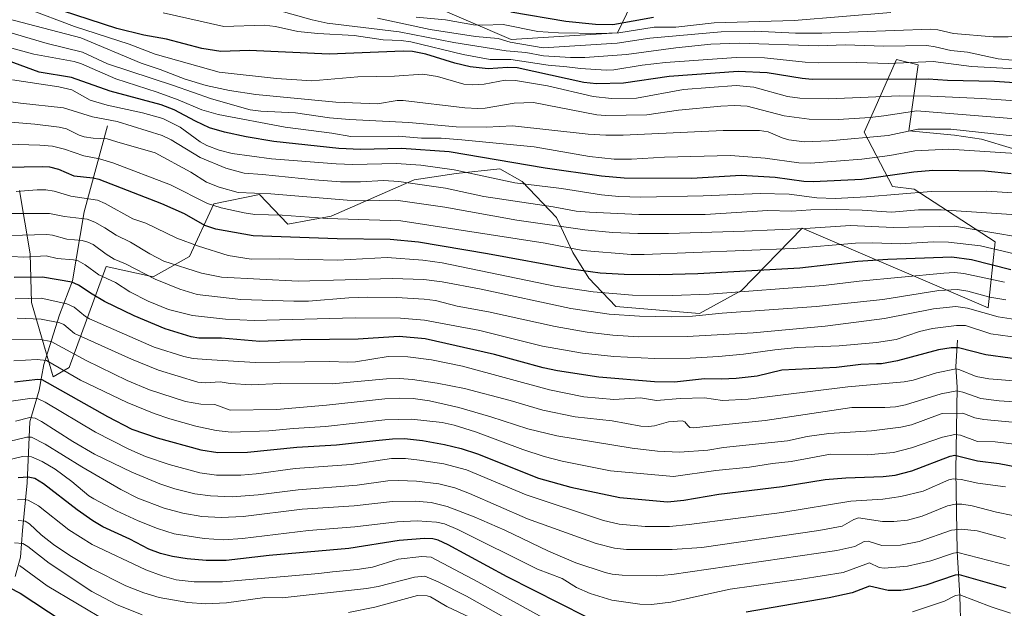
# Model space of a CAD drawing. Units: metres. Extents: x 664827 to 668282, y 4755860 to 4758235.
# Drawn here: x 667452 to 667823, y 4757216 to 4757438 of the extents above; entities that cross this region are included whole.
import ezdxf

# ---------------------------------------------------------------- set-up
doc = ezdxf.new("R2010")
doc.units = ezdxf.units.M
doc.header["$MEASUREMENT"] = 0
for name, color, linetype, lineweight in [('Corriente natural lineal', 142, 'Continuous', 13), ('Curva de nivel maestra', 36, 'Continuous', 30), ('Curva de nivel normal', 36, 'Continuous', 0), ('Pastizal CxS', 92, 'Continuous', 0), ('Roquedo', 95, 'Continuous', 0), ('Roquedo CxS', 135, 'Continuous', 0)]:
    doc.layers.add(name, color=color, linetype=linetype, lineweight=lineweight)

# ---------------------------------------------------------------- blocks, each defined once
blk = doc.blocks.new('*U150')
at = {"layer": 'Pastizal CxS', "color": 92, "linetype": 'Continuous', "lineweight": 0}
for points in [[(667695.15, 4757471.15, 1601.62), (667676.84, 4757433, 1569.98), (667636.68, 4757430.45, 1565), (667604.64, 4757444.19, 1574.52)], [(667451.45, 4757373.62, 1495.09), (667455.52, 4757349.7, 1480.15), (667456.03, 4757331.39, 1468.46), (667464.16, 4757303.41, 1451.74), (667470.24, 4757306.95, 1456.15), (667484.14, 4757344.95, 1482.17), (667501.79, 4757341.06, 1485.04), (667515.52, 4757348.69, 1492.07), (667524.67, 4757368.53, 1505.23), (667541.96, 4757372.09, 1509.29), (667552.64, 4757360.9, 1502.43), (667568.91, 4757363.95, 1505.21), (667600.21, 4757377.62, 1515.59), (667616.05, 4757380, 1518.7), (667632.46, 4757381.75, 1522.09), (667640.94, 4757376.93, 1519.87), (667653.82, 4757363.44, 1511.61), (667659.92, 4757350.21, 1503.51), (667666.02, 4757340.54, 1497.92), (667676.19, 4757329.86, 1491.65), (667707.71, 4757327.32, 1490.02), (667723.48, 4757335.97, 1494.75), (667746.36, 4757359.37, 1509.81), (667816.52, 4757329.35, 1486.22), (667819.07, 4757354.28, 1506.56), (667788.56, 4757374.12, 1520.56), (667780.42, 4757375.14, 1521.69), (667769.75, 4757395.49, 1535.85), (667773.75, 4757404.5, 1541.61), (667781.95, 4757422.96, 1555.74), (667790.08, 4757420.92, 1553.62), (667786.53, 4757396, 1534.6), (667803.81, 4757394.47, 1533.07), (667813.98, 4757392.94, 1532.57), (667825.68, 4757389.38, 1530.72)]]:
    blk.add_polyline3d(points, dxfattribs=at)
blk = doc.blocks.new('*U154')
at = {"layer": 'Roquedo CxS', "color": 135, "linetype": 'Continuous', "lineweight": 0}
for points in [[(667604.64, 4757444.19, 1574.52), (667636.68, 4757430.45, 1565), (667676.84, 4757433, 1569.98), (667695.15, 4757471.15, 1601.62)], [(667825.68, 4757389.38, 1530.72), (667813.98, 4757392.94, 1532.57), (667803.81, 4757394.47, 1533.07), (667786.53, 4757396, 1534.6), (667790.08, 4757420.92, 1553.62), (667781.95, 4757422.96, 1555.74), (667773.75, 4757404.5, 1541.61), (667769.75, 4757395.49, 1535.85), (667780.42, 4757375.14, 1521.69), (667788.56, 4757374.12, 1520.56), (667819.07, 4757354.28, 1506.56), (667816.52, 4757329.35, 1486.22), (667746.36, 4757359.37, 1509.81), (667723.48, 4757335.97, 1494.75), (667707.71, 4757327.32, 1490.02), (667676.19, 4757329.86, 1491.65), (667666.02, 4757340.54, 1497.92), (667659.92, 4757350.21, 1503.51), (667653.82, 4757363.44, 1511.61), (667640.94, 4757376.93, 1519.87), (667632.46, 4757381.75, 1522.09), (667616.05, 4757380, 1518.7), (667600.21, 4757377.62, 1515.59), (667568.91, 4757363.95, 1505.21), (667552.64, 4757360.9, 1502.43), (667541.96, 4757372.09, 1509.29), (667524.67, 4757368.53, 1505.23), (667515.52, 4757348.69, 1492.07), (667501.79, 4757341.06, 1485.04), (667484.14, 4757344.95, 1482.17), (667470.24, 4757306.95, 1456.15), (667464.16, 4757303.41, 1451.74), (667456.03, 4757331.39, 1468.46), (667455.52, 4757349.7, 1480.15), (667451.45, 4757373.62, 1495.09)]]:
    blk.add_polyline3d(points, dxfattribs=at)
blk = doc.blocks.new('*U164')
at = {"layer": 'Curva de nivel normal', "color": 36, "linetype": 'Continuous', "lineweight": 0}
blk.add_polyline3d([(667825.65, 4757372.66, 1520), (667816.03, 4757373.32, 1520), (667795, 4757373.2, 1520), (667770.69, 4757371.14, 1520), (667758.8, 4757370.5, 1520), (667751.92, 4757370.86, 1520), (667741.45, 4757372.21, 1520), (667730.55, 4757372.45, 1520), (667709.07, 4757371.51, 1520), (667685.62, 4757371.11, 1520), (667677.36, 4757371.32, 1520), (667670.73, 4757371.88, 1520), (667655.72, 4757374.28, 1520), (667638.09, 4757376.5, 1520), (667615.24, 4757381.31, 1520), (667602.71, 4757383.17, 1520), (667593.38, 4757383.71, 1520), (667577.05, 4757383.42, 1520), (667570.76, 4757383.6, 1520), (667546.44, 4757385.5, 1520), (667531.65, 4757387.52, 1520), (667526.69, 4757388.75, 1520), (667522.05, 4757390.46, 1520), (667519.5, 4757391.92, 1520), (667511.96, 4757397.37, 1520), (667505.45, 4757400.64, 1520), (667497.8, 4757402.86, 1520), (667484.46, 4757405.66, 1520), (667478.16, 4757407.62, 1520), (667471.16, 4757411.43, 1520), (667466.28, 4757412.61, 1520), (667448.8, 4757415.22, 1520)], dxfattribs=at)
blk = doc.blocks.new('*U167')
at = {"layer": 'Curva de nivel normal', "color": 36, "linetype": 'Continuous', "lineweight": 0}
blk.add_polyline3d([(667839.7, 4757346.62, 1505), (667813.59, 4757352.79, 1505), (667801.5, 4757354.17, 1505), (667795.92, 4757354.2, 1505), (667783.38, 4757353.48, 1505), (667772.97, 4757353.88, 1505), (667766.48, 4757353.76, 1505), (667742.99, 4757351.68, 1505), (667686.81, 4757349.48, 1505), (667681.95, 4757349.46, 1505), (667663.76, 4757350.94, 1505), (667649.6, 4757353.7, 1505), (667595.15, 4757362.16, 1505), (667567.42, 4757363, 1505), (667550.46, 4757364.3, 1505), (667540.13, 4757364.55, 1505), (667536.12, 4757365.11, 1505), (667527.45, 4757367, 1505), (667522.26, 4757368.65, 1505), (667508.38, 4757375.71, 1505), (667486.63, 4757384, 1505), (667481.67, 4757385.48, 1505), (667475.69, 4757386.67, 1505), (667468.49, 4757389.17, 1505), (667463.93, 4757390.23, 1505), (667459.14, 4757390.65, 1505), (667438.58, 4757391.25, 1505)], dxfattribs=at)
blk = doc.blocks.new('*U178')
at = {"layer": 'Curva de nivel normal', "color": 36, "linetype": 'Continuous', "lineweight": 0}
blk.add_polyline3d([(667837.58, 4757285.2, 1460), (667814.83, 4757287.35, 1460), (667811.47, 4757288.02, 1460), (667806.97, 4757289.74, 1460), (667799.19, 4757289.57, 1460), (667797.43, 4757288.99, 1460), (667787.59, 4757285.37, 1460), (667783.58, 4757284.43, 1460), (667772.48, 4757283.04, 1460), (667756.39, 4757282.09, 1460), (667748.33, 4757280.96, 1460), (667740.81, 4757279.34, 1460), (667716.7, 4757276.85, 1460), (667710.82, 4757275.8, 1460), (667700.23, 4757275.08, 1460), (667691.85, 4757275.48, 1460), (667682.35, 4757276.53, 1460), (667653.91, 4757281.14, 1460), (667642.99, 4757283.84, 1460), (667629.05, 4757288.35, 1460), (667617.04, 4757291.81, 1460), (667605.95, 4757294.32, 1460), (667599.79, 4757295.26, 1460), (667594.54, 4757295.43, 1460), (667589.15, 4757295.12, 1460), (667567.19, 4757292.72, 1460), (667548.36, 4757291.11, 1460), (667530.82, 4757290.84, 1460), (667525.02, 4757293.01, 1460), (667519.8, 4757293.06, 1460), (667513.99, 4757294.12, 1460), (667500.45, 4757298.47, 1460), (667492.01, 4757302.04, 1460), (667476.6, 4757309.57, 1460), (667463.36, 4757316.77, 1460), (667459.25, 4757317.44, 1460), (667447.31, 4757317.58, 1460)], dxfattribs=at)
blk = doc.blocks.new('*U185')
at = {"layer": 'Curva de nivel normal', "color": 36, "linetype": 'Continuous', "lineweight": 0}
blk.add_polyline3d([(667832.56, 4757301.4, 1470), (667816.7, 4757302.65, 1470), (667811.95, 4757303.6, 1470), (667805.84, 4757306.1, 1470), (667804.44, 4757306.41, 1470), (667796.96, 4757304.98, 1470), (667788.24, 4757302.2, 1470), (667784.84, 4757301.51, 1470), (667763.58, 4757299.6, 1470), (667726.04, 4757294.99, 1470), (667716.33, 4757294.52, 1470), (667709.62, 4757295.48, 1470), (667700.4, 4757295.22, 1470), (667691.56, 4757294.5, 1470), (667685.43, 4757295.47, 1470), (667675.48, 4757294.83, 1470), (667664.16, 4757295.86, 1470), (667651.16, 4757298.57, 1470), (667618.37, 4757307.41, 1470), (667606.73, 4757309.76, 1470), (667597.79, 4757310.99, 1470), (667590.44, 4757311.05, 1470), (667578.09, 4757309.12, 1470), (667575.2, 4757308.94, 1470), (667568.26, 4757309.17, 1470), (667540.27, 4757308.76, 1470), (667521.92, 4757309.94, 1470), (667516.95, 4757310.31, 1470), (667513.34, 4757311.05, 1470), (667502.18, 4757314.62, 1470), (667477.88, 4757325.22, 1470), (667476.38, 4757326.1, 1470), (667472.07, 4757329.6, 1470), (667469.32, 4757330.96, 1470), (667459.67, 4757332.99, 1470), (667449.9, 4757332.84, 1470)], dxfattribs=at)
blk = doc.blocks.new('*U186')
at = {"layer": 'Curva de nivel normal', "color": 36, "linetype": 'Continuous', "lineweight": 0}
blk.add_polyline3d([(667841.29, 4757292.96, 1465), (667820.67, 4757294.35, 1465), (667813.67, 4757295.28, 1465), (667806.99, 4757297.69, 1465), (667804.7, 4757298.15, 1465), (667798.79, 4757297.07, 1465), (667785.36, 4757292.93, 1465), (667781.62, 4757292.14, 1465), (667777.6, 4757291.86, 1465), (667765.15, 4757291.85, 1465), (667732.45, 4757286.97, 1465), (667705.32, 4757284.22, 1465), (667704.12, 4757284.33, 1465), (667703.25, 4757285.06, 1465), (667702.24, 4757286.52, 1465), (667701.23, 4757286.89, 1465), (667696.08, 4757286.52, 1465), (667690.78, 4757284.93, 1465), (667688.45, 4757284.67, 1465), (667685.54, 4757284.87, 1465), (667674.85, 4757286.9, 1465), (667660.86, 4757288.38, 1465), (667648.65, 4757290.9, 1465), (667636.36, 4757294.49, 1465), (667619.14, 4757299.02, 1465), (667608.81, 4757301.08, 1465), (667599.51, 4757302.45, 1465), (667594.62, 4757302.74, 1465), (667589.72, 4757302.61, 1465), (667569.34, 4757300.81, 1465), (667549.74, 4757300.85, 1465), (667538.73, 4757300.38, 1465), (667530.85, 4757300.94, 1465), (667527.04, 4757301.47, 1465), (667521.4, 4757301.19, 1465), (667518.61, 4757301.43, 1465), (667503.89, 4757305.95, 1465), (667493.7, 4757310.02, 1465), (667472.25, 4757319.74, 1465), (667468.19, 4757323.13, 1465), (667466.7, 4757323.78, 1465), (667459.65, 4757325.14, 1465), (667450.59, 4757325.52, 1465)], dxfattribs=at)
blk = doc.blocks.new('*U187')
at = {"layer": 'Curva de nivel normal', "color": 36, "linetype": 'Continuous', "lineweight": 0}
blk.add_polyline3d([(667823.06, 4757261.99, 1445), (667812.55, 4757263.4, 1445), (667806.26, 4757264.75, 1445), (667803.25, 4757265, 1445), (667801.6, 4757264.65, 1445), (667791.94, 4757260.34, 1445), (667783.52, 4757258.31, 1445), (667776.77, 4757257.35, 1445), (667764.72, 4757256.56, 1445), (667738.77, 4757252.33, 1445), (667703.85, 4757247.79, 1445), (667696.39, 4757247.06, 1445), (667687.23, 4757247.08, 1445), (667677.39, 4757247.93, 1445), (667671.57, 4757249.32, 1445), (667642.37, 4757259, 1445), (667619.87, 4757268.36, 1445), (667611.36, 4757270.6, 1445), (667602.22, 4757272.08, 1445), (667596.9, 4757272.6, 1445), (667591.59, 4757272.61, 1445), (667576.48, 4757270.39, 1445), (667555.36, 4757268.94, 1445), (667540.68, 4757266.88, 1445), (667534.84, 4757266.44, 1445), (667525.67, 4757266.39, 1445), (667519.48, 4757267.22, 1445), (667507.91, 4757270.36, 1445), (667498.96, 4757273.46, 1445), (667492.62, 4757276.18, 1445), (667480.08, 4757282.6, 1445), (667461.16, 4757293.84, 1445), (667458.27, 4757295.21, 1445), (667456.28, 4757295.37, 1445), (667444.78, 4757293.81, 1445)], dxfattribs=at)
blk = doc.blocks.new('*U197')
at = {"layer": 'Curva de nivel normal', "color": 36, "linetype": 'Continuous', "lineweight": 0}
blk.add_polyline3d([(667828.36, 4757324.78, 1485), (667820.22, 4757326.06, 1485), (667808.64, 4757329.29, 1485), (667804.24, 4757329.88, 1485), (667795.92, 4757329.02, 1485), (667777.47, 4757325.35, 1485), (667755.11, 4757322.5, 1485), (667727.9, 4757320.03, 1485), (667703.08, 4757318.57, 1485), (667684.69, 4757318.42, 1485), (667675.11, 4757319.08, 1485), (667665.38, 4757320.27, 1485), (667653.32, 4757322.39, 1485), (667628.14, 4757327.84, 1485), (667616.36, 4757330, 1485), (667608.21, 4757332.1, 1485), (667603.94, 4757332.7, 1485), (667593.5, 4757333.28, 1485), (667582.62, 4757333.44, 1485), (667575.62, 4757333.22, 1485), (667560.34, 4757331.96, 1485), (667554.81, 4757331.89, 1485), (667534.88, 4757332.55, 1485), (667518.47, 4757334.42, 1485), (667511.84, 4757336.47, 1485), (667502.63, 4757340.15, 1485), (667491.39, 4757345.9, 1485), (667487.1, 4757347.67, 1485), (667484.15, 4757349.58, 1485), (667479.17, 4757353.29, 1485), (667477.26, 4757354.18, 1485), (667475.03, 4757354.73, 1485), (667469.28, 4757355.3, 1485), (667463.89, 4757356.72, 1485), (667461.78, 4757356.99, 1485), (667447.9, 4757356.66, 1485)], dxfattribs=at)
blk = doc.blocks.new('*U199')
at = {"layer": 'Curva de nivel normal', "color": 36, "linetype": 'Continuous', "lineweight": 0}
blk.add_polyline3d([(667822.69, 4757339.03, 1495), (667807.26, 4757342.28, 1495), (667803.78, 4757342.66, 1495), (667799.72, 4757342.46, 1495), (667767.91, 4757339.4, 1495), (667754.42, 4757337.75, 1495), (667711.41, 4757334.6, 1495), (667697.39, 4757334.07, 1495), (667682.42, 4757334.12, 1495), (667667.63, 4757335.39, 1495), (667653.17, 4757337.53, 1495), (667610.8, 4757346.28, 1495), (667603.41, 4757347.39, 1495), (667589.99, 4757348.29, 1495), (667571.37, 4757347.39, 1495), (667549.55, 4757347.87, 1495), (667538.76, 4757347.74, 1495), (667530.12, 4757349.08, 1495), (667518.92, 4757352.57, 1495), (667510.75, 4757355.57, 1495), (667499.1, 4757361.22, 1495), (667494.16, 4757362.86, 1495), (667483.81, 4757368.7, 1495), (667480.87, 4757369.98, 1495), (667470.84, 4757371.5, 1495), (667464.55, 4757373.27, 1495), (667461.36, 4757373.82, 1495), (667458.13, 4757373.84, 1495), (667450.25, 4757373.14, 1495)], dxfattribs=at)
blk = doc.blocks.new('*U205')
at = {"layer": 'Curva de nivel normal', "color": 36, "linetype": 'Continuous', "lineweight": 0}
blk.add_polyline3d([(667832.09, 4757317.63, 1480), (667817.48, 4757319.58, 1480), (667807.89, 4757322.69, 1480), (667804.59, 4757322.8, 1480), (667795.49, 4757321.65, 1480), (667790.66, 4757320.42, 1480), (667781.81, 4757317.45, 1480), (667774.38, 4757316.38, 1480), (667760.33, 4757315.11, 1480), (667744.62, 4757314.46, 1480), (667736.1, 4757313.63, 1480), (667724.29, 4757311.91, 1480), (667714.81, 4757311.07, 1480), (667704.17, 4757310.5, 1480), (667690.86, 4757310.33, 1480), (667675.45, 4757311.03, 1480), (667663.65, 4757312.34, 1480), (667648.49, 4757314.96, 1480), (667624.91, 4757320.83, 1480), (667604.09, 4757324.76, 1480), (667595.05, 4757325.54, 1480), (667577.93, 4757325.57, 1480), (667539.88, 4757324.59, 1480), (667529.04, 4757325.12, 1480), (667516.62, 4757326.51, 1480), (667507.56, 4757328.81, 1480), (667499.98, 4757331.87, 1480), (667493, 4757335.39, 1480), (667487.59, 4757338.99, 1480), (667481.34, 4757341.87, 1480), (667476.24, 4757345.56, 1480), (667473.52, 4757347.07, 1480), (667471.88, 4757347.51, 1480), (667465.67, 4757348.01, 1480), (667461.5, 4757349, 1480), (667453.1, 4757348.53, 1480), (667448.46, 4757348.7, 1480)], dxfattribs=at)
blk = doc.blocks.new('*U213')
at = {"layer": 'Curva de nivel normal', "color": 36, "linetype": 'Continuous', "lineweight": 0}
blk.add_polyline3d([(667837.68, 4757276.67, 1455), (667819.08, 4757278.88, 1455), (667812.51, 4757279.1, 1455), (667806.1, 4757281.39, 1455), (667803.97, 4757281.66, 1455), (667799.3, 4757280.73, 1455), (667787.64, 4757276.68, 1455), (667780.83, 4757274.95, 1455), (667771, 4757274.06, 1455), (667757.11, 4757274.31, 1455), (667742.3, 4757271.51, 1455), (667735.21, 4757270.8, 1455), (667726.55, 4757269.41, 1455), (667713.91, 4757268.16, 1455), (667697.87, 4757265.9, 1455), (667674.11, 4757268, 1455), (667655.91, 4757271.62, 1455), (667649.23, 4757273.41, 1455), (667641.13, 4757275.99, 1455), (667623.29, 4757282.67, 1455), (667615.25, 4757285.22, 1455), (667610.74, 4757286.16, 1455), (667599.23, 4757287.48, 1455), (667589.15, 4757287.26, 1455), (667566.81, 4757284.67, 1455), (667554.69, 4757283.95, 1455), (667545.39, 4757283.04, 1455), (667531.21, 4757282.56, 1455), (667525.56, 4757283.21, 1455), (667517.95, 4757284.87, 1455), (667508.15, 4757287.56, 1455), (667502.27, 4757289.58, 1455), (667492, 4757293.74, 1455), (667474.45, 4757302.2, 1455), (667461.66, 4757309.57, 1455), (667458.08, 4757309.98, 1455), (667449.28, 4757309.42, 1455)], dxfattribs=at)
blk = doc.blocks.new('*U214')
at = {"layer": 'Curva de nivel normal', "color": 36, "linetype": 'Continuous', "lineweight": 0}
blk.add_polyline3d([(667823.19, 4757332.44, 1490), (667817.09, 4757333.45, 1490), (667808.81, 4757335.64, 1490), (667804.94, 4757336.3, 1490), (667797.87, 4757335.93, 1490), (667776.84, 4757332.52, 1490), (667751.67, 4757329.87, 1490), (667716.23, 4757327.34, 1490), (667705.12, 4757326.3, 1490), (667697.19, 4757326.04, 1490), (667685.14, 4757326.2, 1490), (667673.72, 4757327.07, 1490), (667659.21, 4757329.15, 1490), (667625.43, 4757336.42, 1490), (667610.75, 4757339.15, 1490), (667603.78, 4757340.07, 1490), (667591.88, 4757340.46, 1490), (667556.44, 4757339.46, 1490), (667527.6, 4757340.9, 1490), (667520.08, 4757342.44, 1490), (667505.87, 4757346.97, 1490), (667500.55, 4757349.72, 1490), (667493.32, 4757354.13, 1490), (667487.9, 4757356.81, 1490), (667483.62, 4757359.47, 1490), (667479.89, 4757361.67, 1490), (667477.03, 4757362.73, 1490), (667468.37, 4757363.73, 1490), (667462.79, 4757364.95, 1490), (667445.61, 4757364.9, 1490)], dxfattribs=at)
blk = doc.blocks.new('*U221')
at = {"layer": 'Curva de nivel maestra', "color": 36, "linetype": 'Continuous', "lineweight": 30}
blk.add_polyline3d([(667825.06, 4757343.75, 1500), (667810.25, 4757347.46, 1500), (667802.83, 4757348.45, 1500), (667778.62, 4757347.6, 1500), (667767.42, 4757346.79, 1500), (667745.45, 4757344.31, 1500), (667707.06, 4757342.25, 1500), (667692.82, 4757341.86, 1500), (667679.35, 4757341.89, 1500), (667670.3, 4757342.42, 1500), (667659.31, 4757344, 1500), (667627.83, 4757349.78, 1500), (667601.77, 4757354.12, 1500), (667591.1, 4757355.13, 1500), (667571.2, 4757355.43, 1500), (667539.51, 4757356.54, 1500), (667525.44, 4757359.02, 1500), (667521.27, 4757360.4, 1500), (667513.69, 4757364.74, 1500), (667505.06, 4757368.52, 1500), (667481.55, 4757377.74, 1500), (667479.11, 4757378.25, 1500), (667472.05, 4757378.91, 1500), (667466.26, 4757381.46, 1500), (667462.94, 4757382.31, 1500), (667460.06, 4757382.52, 1500), (667446.49, 4757382.27, 1500)], dxfattribs=at)
blk = doc.blocks.new('*U223')
at = {"layer": 'Curva de nivel maestra', "color": 36, "linetype": 'Continuous', "lineweight": 30}
blk.add_polyline3d([(667833.96, 4757309.17, 1475), (667815.62, 4757311.65, 1475), (667805.35, 4757314.33, 1475), (667802.56, 4757314.27, 1475), (667797.79, 4757313.56, 1475), (667782.31, 4757309.42, 1475), (667776.31, 4757308.37, 1475), (667774.37, 4757308.37, 1475), (667768.55, 4757308.04, 1475), (667759.39, 4757306.88, 1475), (667738.77, 4757305.91, 1475), (667729.42, 4757303.68, 1475), (667721.48, 4757302.84, 1475), (667716.02, 4757302.55, 1475), (667709.59, 4757302.72, 1475), (667698.31, 4757301.4, 1475), (667690.77, 4757301.51, 1475), (667669.82, 4757303.34, 1475), (667654.21, 4757305.63, 1475), (667648.86, 4757306.79, 1475), (667630.47, 4757311.88, 1475), (667604.37, 4757317.68, 1475), (667594.57, 4757318.55, 1475), (667584.74, 4757317.96, 1475), (667579.13, 4757317.56, 1475), (667557.48, 4757317.32, 1475), (667542.06, 4757316.77, 1475), (667527.53, 4757317.92, 1475), (667519.07, 4757318.01, 1475), (667516.16, 4757318.44, 1475), (667506.32, 4757321.51, 1475), (667494.74, 4757326.34, 1475), (667483.5, 4757331.84, 1475), (667478.8, 4757334.5, 1475), (667473.67, 4757337.94, 1475), (667471.2, 4757339.1, 1475), (667460.16, 4757340.88, 1475), (667449.47, 4757340.8, 1475)], dxfattribs=at)
blk = doc.blocks.new('*U225')
at = {"layer": 'Curva de nivel maestra', "color": 36, "linetype": 'Continuous', "lineweight": 30}
blk.add_polyline3d([(667449.54, 4757301.5, 1450), (667458.34, 4757302.54, 1450), (667459.89, 4757302.39, 1450), (667484.57, 4757288.51, 1450), (667493.83, 4757283.77, 1450), (667503.29, 4757280.47, 1450), (667519.77, 4757275.92, 1450), (667526.23, 4757274.97, 1450), (667537.34, 4757275.07, 1450), (667555.99, 4757276.9, 1450), (667570.93, 4757277.78, 1450), (667585.72, 4757279.45, 1450), (667592.03, 4757280.11, 1450), (667596.55, 4757280.16, 1450), (667603.3, 4757279.4, 1450), (667611.57, 4757277.95, 1450), (667617.91, 4757276.38, 1450), (667624.11, 4757274.43, 1450), (667647.05, 4757265.21, 1450), (667659.18, 4757261.82, 1450), (667677.7, 4757257.92, 1450), (667695.63, 4757256.3, 1450), (667701.85, 4757257.01, 1450), (667715.01, 4757259.2, 1450), (667738.9, 4757262.07, 1450), (667755, 4757264.72, 1450), (667762.81, 4757265.36, 1450), (667776.91, 4757265.86, 1450), (667781.44, 4757266.38, 1450), (667787.66, 4757268.03, 1450), (667802.14, 4757273.55, 1450), (667803.87, 4757273.96, 1450), (667812.42, 4757271.84, 1450), (667820.66, 4757270.74, 1450), (667831.05, 4757268.82, 1450)], dxfattribs=at)

msp = doc.modelspace()

# ---------------------------------------------------------------- linework, layer by layer
at = {"layer": 'Corriente natural lineal', "color": 142, "linetype": 'Continuous', "lineweight": 13}
for points in [[(667484.63, 4757397.93, 1512.99), (667475.79, 4757365.49, 1491.12), (667471.46, 4757339.54, 1474.87), (667466.55, 4757326.76, 1466.36), (667460.65, 4757308.08, 1453.46), (667459.76, 4757303.27, 1450.25), (667458.88, 4757298.45, 1446.94), (667455.34, 4757286.46, 1438.62), (667454.36, 4757263.46, 1423.33), (667452.59, 4757245.57, 1412.5), (667451.8, 4757235.54, 1406.56), (667449.84, 4757228.27, 1402.03)], [(667804.92, 4757317.19, 1476.2), (667804.26, 4757307.28, 1470.41), (667804.86, 4757299.47, 1465.56), (667804.28, 4757268.06, 1446.38), (667804.85, 4757237.6, 1429.91), (667805.76, 4757220.87, 1419.51), (667806.15, 4757208.27, 1412.26)]]:
    msp.add_polyline3d(points, dxfattribs=at)
at = {"layer": 'Curva de nivel maestra', "color": 36, "linetype": 'Continuous', "lineweight": 30}
for points in [[(667839.76, 4757413.28, 1550), (667818.86, 4757414.59, 1550), (667801.18, 4757414.95, 1550), (667793.84, 4757415.47, 1550), (667750.2, 4757415.36, 1550), (667746.37, 4757415.7, 1550), (667733.24, 4757417.91, 1550), (667722.25, 4757418.33, 1550), (667696.22, 4757416.45, 1550), (667679.08, 4757414.01, 1550), (667668.87, 4757413.76, 1550), (667664.17, 4757414.26, 1550), (667639, 4757419.7, 1550), (667635.36, 4757419.93, 1550), (667628.05, 4757419.35, 1550), (667621.26, 4757420.1, 1550), (667615.46, 4757421.49, 1550), (667604.54, 4757424.93, 1550), (667599.54, 4757425.88, 1550), (667596.01, 4757425.98, 1550), (667568.21, 4757424.91, 1550), (667538.05, 4757426.27, 1550), (667527.33, 4757425.87, 1550), (667520.18, 4757427.07, 1550), (667506.88, 4757430.57, 1550), (667498.35, 4757432.06, 1550), (667488.18, 4757434.6, 1550), (667462.25, 4757442.96, 1550)], [(667690.35, 4757438.67, 1575), (667674.99, 4757435.9, 1575), (667668.49, 4757436.03, 1575), (667657.28, 4757437.18, 1575), (667636.59, 4757440.66, 1575)], [(667825.16, 4757379.9, 1525), (667815.27, 4757380.8, 1525), (667795.63, 4757381.06, 1525), (667788.44, 4757380.42, 1525), (667768.86, 4757377.75, 1525), (667750.57, 4757376.82, 1525), (667747.03, 4757376.98, 1525), (667736.16, 4757378.43, 1525), (667723.43, 4757379.26, 1525), (667704.69, 4757378.11, 1525), (667679.35, 4757378.25, 1525), (667670.75, 4757378.94, 1525), (667649.58, 4757382.01, 1525), (667613.32, 4757388.11, 1525), (667595.38, 4757389.39, 1525), (667580.01, 4757389.04, 1525), (667571.85, 4757389.41, 1525), (667547.28, 4757392.01, 1525), (667536.86, 4757393.74, 1525), (667528.67, 4757395.49, 1525), (667523.12, 4757397.21, 1525), (667517.79, 4757399.62, 1525), (667509.73, 4757403.92, 1525), (667504.84, 4757405.79, 1525), (667485.66, 4757410.94, 1525), (667471.01, 4757416.1, 1525), (667458.94, 4757418.09, 1525), (667446.93, 4757422.47, 1525)], [(667664.99, 4757213.06, 1425), (667635.23, 4757228.14, 1425), (667613.02, 4757240.11, 1425), (667609.24, 4757241.9, 1425), (667607.28, 4757242.47, 1425), (667604.13, 4757242.6, 1425), (667594.56, 4757241.83, 1425), (667575.53, 4757238.79, 1425), (667545.5, 4757236.08, 1425), (667529.33, 4757234.21, 1425), (667521.86, 4757234.29, 1425), (667514.69, 4757234.94, 1425), (667509.18, 4757235.81, 1425), (667504.55, 4757236.9, 1425), (667500.21, 4757238.53, 1425), (667493.08, 4757242.32, 1425), (667482.93, 4757246.99, 1425), (667479.13, 4757249.14, 1425), (667473.14, 4757253.28, 1425), (667460.51, 4757263.13, 1425), (667457.3, 4757265.11, 1425), (667454.72, 4757265.65, 1425), (667450.96, 4757265.42, 1425)], [(667823.3, 4757223.9, 1425), (667805.71, 4757228.81, 1425), (667804.02, 4757228.69, 1425), (667792.98, 4757224.95, 1425), (667787, 4757223.48, 1425), (667783.51, 4757223.02, 1425), (667778.8, 4757222.91, 1425), (667771.72, 4757224.55, 1425), (667765.27, 4757222.08, 1425), (667756.58, 4757220.25, 1425), (667725.23, 4757214.77, 1425)], [(667447.62, 4757224.03, 1400), (667451.67, 4757221.99, 1400), (667478.24, 4757204.54, 1400)]]:
    msp.add_polyline3d(points, dxfattribs=at)
at = {"layer": 'Curva de nivel normal', "color": 36, "linetype": 'Continuous', "lineweight": 0}
for points in [[(667849.98, 4757398.73, 1540), (667789.61, 4757403.62, 1540), (667777.17, 4757401.65, 1540), (667772.01, 4757401.12, 1540), (667759.92, 4757400.36, 1540), (667749.07, 4757400.44, 1540), (667739.58, 4757401.67, 1540), (667725.64, 4757405.35, 1540), (667720.84, 4757405.61, 1540), (667715.73, 4757405.31, 1540), (667699.74, 4757403.84, 1540), (667687.82, 4757402.1, 1540), (667672.24, 4757401.78, 1540), (667669.02, 4757402.12, 1540), (667645.12, 4757406.72, 1540), (667637.83, 4757406.49, 1540), (667626.97, 4757404.63, 1540), (667624.14, 4757404.45, 1540), (667619.34, 4757404.75, 1540), (667596.06, 4757407.44, 1540), (667593.83, 4757407.41, 1540), (667586.35, 4757406.23, 1540), (667570.7, 4757406.78, 1540), (667540.54, 4757409.66, 1540), (667530.55, 4757411.19, 1540), (667521.84, 4757413.14, 1540), (667513.9, 4757415.55, 1540), (667504.5, 4757419.19, 1540), (667497.37, 4757421.49, 1540), (667474.54, 4757431.12, 1540), (667434.99, 4757441.35, 1540)], [(667852.61, 4757405.58, 1545), (667814.01, 4757408.2, 1545), (667794.71, 4757409.1, 1545), (667783.04, 4757409.16, 1545), (667756.43, 4757408.08, 1545), (667745.52, 4757408.31, 1545), (667740.91, 4757408.98, 1545), (667728.17, 4757412.48, 1545), (667721.47, 4757413.09, 1545), (667701.66, 4757411.55, 1545), (667683.99, 4757408.37, 1545), (667674.56, 4757408.22, 1545), (667667.58, 4757408.96, 1545), (667650.41, 4757412.99, 1545), (667638.37, 4757415.05, 1545), (667634.47, 4757415.09, 1545), (667626.61, 4757413.67, 1545), (667622.33, 4757413.35, 1545), (667618.86, 4757413.6, 1545), (667608.96, 4757416.5, 1545), (667603.4, 4757417.35, 1545), (667592.76, 4757416.63, 1545), (667578.91, 4757416.33, 1545), (667561.62, 4757414.87, 1545), (667548.35, 4757415.78, 1545), (667526.74, 4757418.18, 1545), (667502.6, 4757424.96, 1545), (667492.84, 4757428.66, 1545), (667472.18, 4757435.28, 1545), (667454.28, 4757442.06, 1545)], [(667843.24, 4757418.49, 1555), (667810.23, 4757420.25, 1555), (667795.72, 4757422.09, 1555), (667778.97, 4757421.42, 1555), (667766.92, 4757421.73, 1555), (667752.62, 4757421.65, 1555), (667747.48, 4757421.91, 1555), (667732.15, 4757423.56, 1555), (667721.52, 4757423.71, 1555), (667694.91, 4757421.73, 1555), (667686.16, 4757420.77, 1555), (667675.4, 4757419, 1555), (667672.59, 4757418.92, 1555), (667662.89, 4757419.46, 1555), (667657.73, 4757420.2, 1555), (667650.64, 4757420.73, 1555), (667636.63, 4757422.91, 1555), (667628.83, 4757422.93, 1555), (667618.62, 4757424.76, 1555), (667598.88, 4757429.52, 1555), (667595.31, 4757430.02, 1555), (667588.54, 4757430.26, 1555), (667577.64, 4757431.99, 1555), (667563.91, 4757432.67, 1555), (667556.36, 4757433.42, 1555), (667547.94, 4757435.29, 1555), (667543.63, 4757435.88, 1555), (667528.47, 4757435.36, 1555), (667505.63, 4757440.5, 1555)], [(667825.7, 4757422.62, 1560), (667820.21, 4757423.16, 1560), (667808.75, 4757425.63, 1560), (667802.38, 4757426.34, 1560), (667796.47, 4757427.72, 1560), (667793.39, 4757428.11, 1560), (667777.17, 4757427.91, 1560), (667762.65, 4757428.43, 1560), (667752.4, 4757428.06, 1560), (667722.65, 4757429.04, 1560), (667711.99, 4757428.66, 1560), (667698.78, 4757427.3, 1560), (667680.2, 4757424.79, 1560), (667664.47, 4757423.62, 1560), (667659.12, 4757423.64, 1560), (667648.94, 4757424.28, 1560), (667642.24, 4757425.58, 1560), (667634.81, 4757426.21, 1560), (667615.12, 4757429.29, 1560), (667594.52, 4757433.28, 1560), (667567.46, 4757436.54, 1560), (667561.77, 4757437.82, 1560), (667548.74, 4757441.44, 1560)], [(667893.77, 4757440.54, 1565), (667867.13, 4757437.77, 1565), (667851.25, 4757435.49, 1565), (667833.74, 4757432.39, 1565), (667824.05, 4757431.39, 1565), (667818.32, 4757431.48, 1565), (667803.4, 4757432.64, 1565), (667797.54, 4757434.1, 1565), (667794.83, 4757434.27, 1565), (667753.81, 4757432.84, 1565), (667743.84, 4757432.82, 1565), (667728.57, 4757433.53, 1565), (667715.86, 4757433.34, 1565), (667689, 4757430.94, 1565), (667676.72, 4757429.07, 1565), (667648.74, 4757427.26, 1565), (667636.38, 4757429.42, 1565), (667631.9, 4757430.76, 1565), (667623.28, 4757431.6, 1565), (667606.22, 4757434.16, 1565), (667586.32, 4757438.43, 1565)], [(667779.81, 4757440.54, 1570), (667743.37, 4757437.63, 1570), (667713.25, 4757436.73, 1570), (667698.83, 4757435.06, 1570), (667690.62, 4757435.13, 1570), (667677.37, 4757432.92, 1570), (667669.72, 4757432.66, 1570), (667654.52, 4757432.96, 1570), (667646.82, 4757433.48, 1570), (667633.71, 4757436.02, 1570), (667626.08, 4757435.79, 1570), (667622.55, 4757435.99, 1570), (667612.03, 4757437.84, 1570), (667600.97, 4757438.82, 1570)], [(667855.73, 4757390.95, 1535), (667802.47, 4757396.66, 1535), (667789.92, 4757396.73, 1535), (667778.8, 4757394.29, 1535), (667756.52, 4757392.25, 1535), (667747.09, 4757391.95, 1535), (667741.4, 4757392.68, 1535), (667738.8, 4757393.43, 1535), (667733.54, 4757395.65, 1535), (667730.32, 4757396.13, 1535), (667716.61, 4757396.18, 1535), (667678.99, 4757394.39, 1535), (667672.43, 4757394.36, 1535), (667665.78, 4757394.82, 1535), (667637.23, 4757397.87, 1535), (667627.46, 4757397.44, 1535), (667615.96, 4757397.55, 1535), (667598.14, 4757399.18, 1535), (667575.83, 4757400.31, 1535), (667568.31, 4757400.9, 1535), (667555.5, 4757402.78, 1535), (667542.43, 4757403.42, 1535), (667538.39, 4757403.98, 1535), (667523.86, 4757408.05, 1535), (667509.54, 4757413.12, 1535), (667484.62, 4757421.32, 1535), (667475.23, 4757425.69, 1535), (667461.93, 4757428.9, 1535), (667443.48, 4757434.28, 1535)], [(667826.95, 4757387.49, 1530), (667801.63, 4757389.11, 1530), (667788.87, 4757388.45, 1530), (667779.37, 4757386.77, 1530), (667768.88, 4757385.4, 1530), (667749.57, 4757383.91, 1530), (667745.18, 4757384.03, 1530), (667732.45, 4757385.71, 1530), (667719.37, 4757386.7, 1530), (667694.48, 4757386.1, 1530), (667682.14, 4757385.34, 1530), (667675.49, 4757385.42, 1530), (667666.31, 4757386.38, 1530), (667645.39, 4757390, 1530), (667618.11, 4757392.62, 1530), (667610.32, 4757393.26, 1530), (667602.98, 4757393.23, 1530), (667594.19, 4757394.03, 1530), (667576.34, 4757393.91, 1530), (667569.21, 4757395.14, 1530), (667551.58, 4757397.42, 1530), (667526.36, 4757402.21, 1530), (667520.24, 4757404.01, 1530), (667511.26, 4757407.77, 1530), (667503.39, 4757410.56, 1530), (667487.81, 4757415.66, 1530), (667474.87, 4757421.24, 1530), (667472.03, 4757422.12, 1530), (667456.9, 4757424.96, 1530), (667447.2, 4757427.57, 1530)], [(667832.92, 4757364.01, 1515), (667798.72, 4757366.3, 1515), (667790.22, 4757366.24, 1515), (667780.06, 4757365.37, 1515), (667769.01, 4757366.15, 1515), (667759.37, 4757366.39, 1515), (667749.63, 4757366.27, 1515), (667742.37, 4757365.76, 1515), (667733.51, 4757366, 1515), (667709.82, 4757364.57, 1515), (667684.84, 4757364.51, 1515), (667666.2, 4757365.37, 1515), (667661.23, 4757365.8, 1515), (667652.58, 4757367.44, 1515), (667626.5, 4757371.37, 1515), (667612.03, 4757374.41, 1515), (667594.42, 4757377, 1515), (667588.61, 4757377.37, 1515), (667580.01, 4757376.81, 1515), (667572.49, 4757376.89, 1515), (667562.65, 4757377.58, 1515), (667543.06, 4757379.56, 1515), (667536.15, 4757380.12, 1515), (667529.25, 4757381.99, 1515), (667519.5, 4757385.99, 1515), (667508.62, 4757392.65, 1515), (667505.2, 4757394.31, 1515), (667488.22, 4757399.6, 1515), (667479.03, 4757401.3, 1515), (667468.11, 4757404.74, 1515), (667451.83, 4757406.5, 1515), (667429.4, 4757409.5, 1515)], [(667842.32, 4757353.56, 1510), (667803.75, 4757360.09, 1510), (667780.64, 4757359.7, 1510), (667764.65, 4757360.41, 1510), (667747.46, 4757359.24, 1510), (667724.69, 4757358.26, 1510), (667696.02, 4757357.34, 1510), (667684.42, 4757357.38, 1510), (667674.87, 4757357.81, 1510), (667664.52, 4757358.82, 1510), (667638.92, 4757362.4, 1510), (667611.8, 4757367.28, 1510), (667593.33, 4757369.88, 1510), (667581.27, 4757369.71, 1510), (667574.93, 4757369.93, 1510), (667546.2, 4757372.32, 1510), (667533.81, 4757372.84, 1510), (667526.66, 4757374.82, 1510), (667521.99, 4757376.7, 1510), (667516.07, 4757380.5, 1510), (667502.64, 4757387.78, 1510), (667488.21, 4757391.94, 1510), (667484.5, 4757393.02, 1510), (667479.18, 4757393.26, 1510), (667475.85, 4757393.77, 1510), (667474.01, 4757394.35, 1510), (667469.15, 4757396.77, 1510), (667466.43, 4757397.42, 1510), (667457.19, 4757398.55, 1510), (667440.38, 4757399.97, 1510)], [(667825.75, 4757251.24, 1440), (667819.68, 4757252.41, 1440), (667810.39, 4757254.86, 1440), (667806.5, 4757255.47, 1440), (667804.16, 4757255.5, 1440), (667801.2, 4757254.79, 1440), (667791.61, 4757250.9, 1440), (667786.03, 4757249.49, 1440), (667780.96, 4757248.96, 1440), (667776.71, 4757248.97, 1440), (667767.68, 4757250.3, 1440), (667765.87, 4757249.7, 1440), (667761.49, 4757247.22, 1440), (667752.61, 4757245.5, 1440), (667708.61, 4757239.17, 1440), (667697.37, 4757238.42, 1440), (667680.24, 4757238.42, 1440), (667675.62, 4757238.9, 1440), (667668.71, 4757240.68, 1440), (667642.92, 4757249.91, 1440), (667621.09, 4757259.47, 1440), (667615.54, 4757261.57, 1440), (667609.44, 4757263.09, 1440), (667601.12, 4757264.09, 1440), (667594.29, 4757264.42, 1440), (667590.23, 4757264.21, 1440), (667578.77, 4757262.67, 1440), (667556.42, 4757260.88, 1440), (667541.37, 4757258.98, 1440), (667531.59, 4757258.24, 1440), (667523.4, 4757258.63, 1440), (667517.53, 4757259.41, 1440), (667509.99, 4757261.27, 1440), (667504.32, 4757263.09, 1440), (667493.8, 4757267.5, 1440), (667479.76, 4757274.35, 1440), (667471.55, 4757279.03, 1440), (667459.72, 4757286.63, 1440), (667457.33, 4757287.84, 1440), (667455.34, 4757288.1, 1440), (667449.97, 4757286.68, 1440)], [(667823.05, 4757242.48, 1435), (667812.29, 4757245.4, 1435), (667806.41, 4757246.08, 1435), (667802.62, 4757245.74, 1435), (667790.42, 4757241.42, 1435), (667783.5, 4757239.98, 1435), (667776.47, 4757239.93, 1435), (667771.27, 4757241.51, 1435), (667769.79, 4757241.43, 1435), (667766.27, 4757239.54, 1435), (667759.41, 4757238.04, 1435), (667697.26, 4757228.93, 1435), (667691.55, 4757228.42, 1435), (667678.6, 4757228.75, 1435), (667674.85, 4757229.1, 1435), (667672.19, 4757229.7, 1435), (667661.14, 4757233.43, 1435), (667650.79, 4757237.72, 1435), (667634.32, 4757245.65, 1435), (667622.75, 4757250.74, 1435), (667612.68, 4757254.58, 1435), (667606.56, 4757256.08, 1435), (667600.6, 4757256.58, 1435), (667592.06, 4757256.42, 1435), (667577.55, 4757254.8, 1435), (667557.95, 4757253.54, 1435), (667535.73, 4757250.85, 1435), (667527.47, 4757250.45, 1435), (667520.13, 4757250.85, 1435), (667513.04, 4757252.03, 1435), (667506.01, 4757253.98, 1435), (667496.12, 4757257.71, 1435), (667489.67, 4757260.94, 1435), (667474.94, 4757269.52, 1435), (667461.2, 4757278, 1435), (667455.94, 4757280.66, 1435), (667454.2, 4757280.72, 1435), (667444.34, 4757278.36, 1435)], [(667824.48, 4757232.25, 1430), (667805.04, 4757237.25, 1430), (667803.42, 4757237.02, 1430), (667794.84, 4757234.14, 1430), (667786.06, 4757232.16, 1430), (667777.32, 4757231.32, 1430), (667775.41, 4757231.63, 1430), (667771.82, 4757233.33, 1430), (667761.84, 4757229.77, 1430), (667746.01, 4757227.25, 1430), (667719.21, 4757223.48, 1430), (667696.89, 4757218.56, 1430), (667689.57, 4757217.75, 1430), (667685.22, 4757217.78, 1430), (667674.66, 4757219.32, 1430), (667666.52, 4757221.83, 1430), (667661.41, 4757224.15, 1430), (667655.98, 4757227.42, 1430), (667646.68, 4757230.99, 1430), (667616.68, 4757245.94, 1430), (667611.65, 4757248, 1430), (667608.66, 4757248.75, 1430), (667601.34, 4757249.13, 1430), (667593.82, 4757248.78, 1430), (667577.82, 4757246.94, 1430), (667560.41, 4757245.53, 1430), (667535.44, 4757242.51, 1430), (667528.36, 4757241.98, 1430), (667521.04, 4757242.5, 1430), (667509.78, 4757244.29, 1430), (667503.51, 4757246.25, 1430), (667496.17, 4757249.2, 1430), (667487.97, 4757252.96, 1430), (667479.49, 4757257.45, 1430), (667477.6, 4757258.61, 1430), (667471.13, 4757264.04, 1430), (667464.87, 4757268.65, 1430), (667460.03, 4757271.57, 1430), (667455.98, 4757273.32, 1430), (667452.59, 4757273.41, 1430), (667441.55, 4757270.83, 1430)], [(667664.46, 4757204.06, 1420), (667624.14, 4757226.18, 1420), (667606.54, 4757235.47, 1420), (667603.02, 4757235.77, 1420), (667594.21, 4757234.8, 1420), (667584.51, 4757231.77, 1420), (667578.76, 4757230.87, 1420), (667569.36, 4757229.98, 1420), (667564.29, 4757229.31, 1420), (667527.95, 4757226.28, 1420), (667517.34, 4757226.2, 1420), (667510.51, 4757227.03, 1420), (667505.23, 4757228.45, 1420), (667499.1, 4757230.73, 1420), (667478.83, 4757240.28, 1420), (667470.03, 4757245.75, 1420), (667458.64, 4757254.85, 1420), (667454.74, 4757256.97, 1420), (667453.3, 4757257.22, 1420), (667450.78, 4757257.09, 1420)], [(667450.96, 4757249.27, 1415), (667453.66, 4757249.01, 1415), (667455.21, 4757248, 1415), (667459.6, 4757243.98, 1415), (667464.25, 4757240.31, 1415), (667470.46, 4757236.11, 1415), (667478.59, 4757231.24, 1415), (667491.57, 4757224.67, 1415), (667498.28, 4757222.08, 1415), (667504.08, 4757220.34, 1415), (667514.93, 4757218.42, 1415), (667521.59, 4757217.96, 1415), (667529.49, 4757218.34, 1415), (667543.88, 4757220.27, 1415), (667550.39, 4757220.19, 1415), (667582.28, 4757223.71, 1415), (667586.65, 4757224.51, 1415), (667600.3, 4757227.93, 1415), (667604.15, 4757228.34, 1415), (667609.25, 4757226.27, 1415), (667619.87, 4757220.84, 1415), (667660.31, 4757198.08, 1415)], [(667449.53, 4757240.88, 1410), (667452.69, 4757240.64, 1410), (667454.64, 4757239.52, 1410), (667462.61, 4757233.3, 1410), (667478.69, 4757222.64, 1410), (667488.04, 4757217.7, 1410), (667497.64, 4757213.8, 1410)], [(667451.42, 4757232.37, 1405), (667461.96, 4757224.73, 1405), (667484.79, 4757211.14, 1405)], [(667575.42, 4757214.68, 1410), (667585.41, 4757216.64, 1410), (667601.39, 4757221.06, 1410), (667605.08, 4757221, 1410), (667606.36, 4757220.57, 1410), (667612.47, 4757216.89, 1410), (667621.24, 4757212.78, 1410)], [(667824.84, 4757214.41, 1420), (667817.63, 4757216.78, 1420), (667805.81, 4757221.29, 1420), (667804.13, 4757221.02, 1420), (667800.07, 4757218.91, 1420), (667787.93, 4757214.97, 1420)]]:
    msp.add_polyline3d(points, dxfattribs=at)
at = {"layer": 'Pastizal CxS', "color": 92, "linetype": 'Continuous', "lineweight": 0}
for points in [[(667695.15, 4757471.15, 1601.62), (667676.84, 4757433, 1569.98), (667636.68, 4757430.45, 1565), (667604.64, 4757444.19, 1574.52)], [(667451.45, 4757373.62, 1495.09), (667455.52, 4757349.7, 1480.15), (667456.03, 4757331.39, 1468.46), (667461.77, 4757311.63, 1455.86), (667464.16, 4757303.41, 1451.74), (667470.24, 4757306.95, 1456.15), (667484.14, 4757344.95, 1482.17), (667501.79, 4757341.06, 1485.04), (667515.52, 4757348.69, 1492.07), (667524.67, 4757368.53, 1505.23), (667541.96, 4757372.09, 1509.29), (667552.64, 4757360.9, 1502.43), (667568.91, 4757363.95, 1505.21), (667600.21, 4757377.62, 1515.58), (667616.05, 4757380, 1518.7), (667632.46, 4757381.75, 1522.09), (667640.94, 4757376.93, 1519.87), (667653.82, 4757363.44, 1511.61), (667659.92, 4757350.21, 1503.51), (667666.02, 4757340.55, 1497.92), (667676.19, 4757329.86, 1491.65), (667707.71, 4757327.32, 1490.02), (667723.47, 4757335.97, 1494.75), (667746.36, 4757359.37, 1509.81), (667816.52, 4757329.35, 1486.22), (667819.07, 4757354.28, 1506.56), (667788.56, 4757374.12, 1520.56), (667780.42, 4757375.14, 1521.69), (667769.75, 4757395.49, 1535.85), (667773.75, 4757404.5, 1541.61), (667781.95, 4757422.96, 1555.74), (667790.08, 4757420.93, 1553.62), (667786.53, 4757396, 1534.6), (667803.81, 4757394.47, 1533.07), (667813.98, 4757392.94, 1532.56), (667825.68, 4757389.38, 1530.72)]]:
    msp.add_polyline3d(points, dxfattribs=at)
at = {"layer": 'Roquedo', "color": 95, "linetype": 'Continuous', "lineweight": 0}
for points in [[(667695.15, 4757471.15, 1601.62), (667676.84, 4757433, 1569.98), (667636.68, 4757430.45, 1565), (667604.64, 4757444.19, 1574.52)], [(667451.45, 4757373.62, 1495.09), (667455.52, 4757349.7, 1480.15), (667456.03, 4757331.39, 1468.46), (667461.77, 4757311.63, 1455.86), (667464.16, 4757303.41, 1451.74), (667470.24, 4757306.95, 1456.15), (667484.14, 4757344.95, 1482.17), (667501.79, 4757341.06, 1485.04), (667515.52, 4757348.69, 1492.07), (667524.67, 4757368.53, 1505.23), (667541.96, 4757372.09, 1509.29), (667552.64, 4757360.9, 1502.43), (667568.91, 4757363.95, 1505.21), (667600.21, 4757377.62, 1515.58), (667616.05, 4757380, 1518.7), (667632.46, 4757381.75, 1522.09), (667640.94, 4757376.93, 1519.87), (667653.82, 4757363.44, 1511.61), (667659.92, 4757350.21, 1503.51), (667666.02, 4757340.55, 1497.92), (667676.19, 4757329.86, 1491.65), (667707.71, 4757327.32, 1490.02), (667723.47, 4757335.97, 1494.75), (667746.36, 4757359.37, 1509.81), (667816.52, 4757329.35, 1486.22), (667819.07, 4757354.28, 1506.56), (667788.56, 4757374.12, 1520.56), (667780.42, 4757375.14, 1521.69), (667769.75, 4757395.49, 1535.85), (667773.75, 4757404.5, 1541.61), (667781.95, 4757422.96, 1555.74), (667790.08, 4757420.93, 1553.62), (667786.53, 4757396, 1534.6), (667803.81, 4757394.47, 1533.07), (667813.98, 4757392.94, 1532.56), (667825.68, 4757389.38, 1530.72)]]:
    msp.add_polyline3d(points, dxfattribs=at)

# ---------------------------------------------------------------- block references
at = {"layer": 'Curva de nivel maestra', "color": 36, "linetype": 'Continuous', "lineweight": 30}
for name in ['*U221', '*U223', '*U225']:
    msp.add_blockref(name, (0, 0), dxfattribs=at)
at = {"layer": 'Curva de nivel normal', "color": 36, "linetype": 'Continuous', "lineweight": 0}
for name in ['*U164', '*U199', '*U167', '*U186', '*U185', '*U205', '*U197', '*U214', '*U213', '*U178', '*U187']:
    msp.add_blockref(name, (0, 0), dxfattribs=at)
at = {"layer": 'Pastizal CxS', "color": 92, "linetype": 'Continuous', "lineweight": 0}
msp.add_blockref('*U150', (0, 0), dxfattribs=at)
at = {"layer": 'Roquedo CxS', "color": 135, "linetype": 'Continuous', "lineweight": 0}
msp.add_blockref('*U154', (0, 0), dxfattribs=at)

doc.saveas('drawing.dxf')
